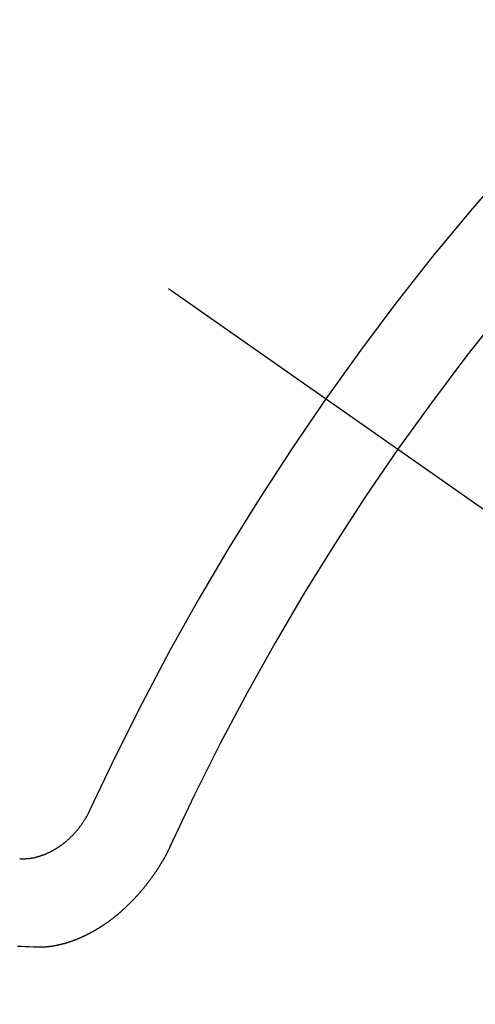
# Model space of a CAD drawing. Extents: x 0 to 26473, y -13 to 8857.
# Drawn here: x 3552 to 3555, y 7120 to 7128 of the extents above; entities that cross this region are included whole.
import ezdxf

# ---------------------------------------------------------------- set-up
doc = ezdxf.new("R2010")
doc.units = 0
doc.header["$LTSCALE"] = 50
doc.header["$MEASUREMENT"] = 0
doc.linetypes.add('CENTER2', pattern=[1.125, 0.75, -0.125, 0.125, -0.125])
doc.linetypes.add('HIDDEN', pattern=[0.375, 0.25, -0.125])
doc.layers.get('0').update_dxf_attribs({"linetype": 'CONTINUOUS'})
doc.layers.get('DEFPOINTS').update_dxf_attribs({"color": 146, "linetype": 'CONTINUOUS'})
doc.layers.add('150-機器', color=8, linetype='CONTINUOUS')
doc.styles.add('KH001', font='txt')
doc.dimstyles.new('KH1xx015', dxfattribs={"dimscale": 10, "dimtxt": 3.8, "dimasz": 0.8, "dimexe": 0.3, "dimexo": 1.2, "dimgap": 0.5, "dimtad": 3, "dimdec": 1, "dimdsep": 46, "dimlunit": 6, "dimtxsty": 'KH001', "dimblk": 'DOT', "dimcen": 1, "dimdle": 1, "dimclrd": 256, "dimclre": 256, "dimclrt": 256, "dimadec": 0, "dimazin": 0, "dimtfac": 1, "dimtdec": 1, "dimtix": 1, "dimtmove": 2, "dimatfit": 3, "dimldrblk": 'CLOSEDBLANK', "dimfxl": 1, "dimtolj": 1, "dimtzin": 0, "dimlwd": -1, "dimlwe": -1, "dimarcsym": 0})

# ---------------------------------------------------------------- blocks, each defined once
blk = doc.blocks.new('F402_H')
at = {"layer": '150-機器', "color": 13, "linetype": 'CENTER2'}
blk.add_line((0, 0), (244.018, -170.8633), dxfattribs=at)
at = {"layer": '150-機器', "color": 13, "linetype": 'HIDDEN'}
for points in [[(219.5467, -158.129), (219.5444, -158.1322), (219.5429, -158.1361), (219.542, -158.1391), (219.5398, -158.1424), (219.5383, -158.1462), (219.536, -158.1495), (219.5351, -158.1525), (219.5336, -158.1563), (219.5313, -158.1596), (219.5296, -158.162), (219.5281, -158.1659), (219.5259, -158.1692), (219.5244, -158.173), (219.5221, -158.1763), (219.5212, -158.1793), (219.5189, -158.1826), (219.5166, -158.1858), (219.5152, -158.1897), (219.5129, -158.1929), (219.5111, -158.1954), (219.5089, -158.1987), (219.5074, -158.2025), (219.5051, -158.2058), (219.5028, -158.209), (219.5005, -158.2123), (219.4982, -158.2156), (219.4965, -158.218), (219.495, -158.2219), (219.4928, -158.2251), (219.4905, -158.2284), (219.4882, -158.2317), (219.4859, -158.2349), (219.4836, -158.2382), (219.4819, -158.2406), (219.4796, -158.2439), (219.4773, -158.2472), (219.475, -158.2504), (219.4727, -158.2537), (219.4696, -158.2564), (219.4673, -158.2597), (219.4651, -158.2629), (219.4633, -158.2654), (219.4611, -158.2687), (219.4588, -158.2719), (219.4557, -158.2746), (219.4534, -158.2779), (219.4511, -158.2812), (219.448, -158.2839), (219.4463, -158.2863), (219.444, -158.2896), (219.4409, -158.2923), (219.4386, -158.2955), (219.4363, -158.2988), (219.4332, -158.3015), (219.4309, -158.3048), (219.4284, -158.3067), (219.4261, -158.3099), (219.423, -158.3126), (219.4207, -158.3159), (219.4176, -158.3186), (219.4153, -158.3219), (219.4128, -158.3237), (219.4097, -158.3264), (219.4074, -158.3297), (219.4043, -158.3324), (219.4012, -158.3351), (219.3994, -158.3375), (219.3963, -158.3402), (219.3932, -158.3429), (219.3901, -158.3456), (219.3884, -158.3481), (219.3853, -158.3508), (219.3822, -158.3535), (219.3791, -158.3562), (219.3766, -158.358), (219.3735, -158.3607), (219.3712, -158.364), (219.3681, -158.3667), (219.3655, -158.3686), (219.3624, -158.3713), (219.3593, -158.374), (219.3568, -158.3759), (219.3537, -158.3785), (219.3506, -158.3812), (219.348, -158.3831), (219.3449, -158.3858), (219.3416, -158.3871), (219.3385, -158.3898), (219.3354, -158.3925), (219.3328, -158.3944), (219.3297, -158.3971), (219.3272, -158.399), (219.3233, -158.4011), (219.3202, -158.4038), (219.3176, -158.4057), (219.3137, -158.4078), (219.3112, -158.4097), (219.3081, -158.4124), (219.3047, -158.4137), (219.3016, -158.4164), (219.2991, -158.4182), (219.2952, -158.4204), (219.2926, -158.4223), (219.2893, -158.4236), (219.2862, -158.4263), (219.2828, -158.4276), (219.2797, -158.4303), (219.2764, -158.4316), (219.2738, -158.4334), (219.2699, -158.4356), (219.2674, -158.4374), (219.2635, -158.4396), (219.2601, -158.4409), (219.2576, -158.4428), (219.2542, -158.4441), (219.2503, -158.4462), (219.2478, -158.4481), (219.2444, -158.4494), (219.2411, -158.4507), (219.2372, -158.4528), (219.2346, -158.4547), (219.2313, -158.456), (219.2279, -158.4573), (219.2246, -158.4586), (219.2212, -158.4599), (219.2179, -158.4612), (219.2153, -158.4631), (219.2114, -158.4652), (219.2081, -158.4665), (219.2047, -158.4678), (219.2014, -158.4691), (219.198, -158.4704), (219.1947, -158.4718), (219.1913, -158.4731), (219.1885, -158.4735), (219.1852, -158.4749), (219.1818, -158.4762), (219.1785, -158.4775), (219.1751, -158.4788), (219.1718, -158.4801), (219.1684, -158.4814), (219.1657, -158.4819), (219.1623, -158.4832), (219.159, -158.4845), (219.1548, -158.4852), (219.152, -158.4857), (219.1487, -158.487), (219.1453, -158.4883), (219.1425, -158.4888), (219.1392, -158.4901), (219.1356, -158.49), (219.1322, -158.4914), (219.1289, -158.4927), (219.1261, -158.4932), (219.1219, -158.4939), (219.1192, -158.4944), (219.1158, -158.4957), (219.113, -158.4962), (219.1094, -158.4961), (219.1061, -158.4974), (219.1033, -158.4979), (219.0997, -158.4978), (219.0964, -158.4991), (219.0936, -158.4996), (219.09, -158.4995), (219.0872, -158.5), (219.0839, -158.5013), (219.0803, -158.5012), (219.0775, -158.5017), (219.0739, -158.5016), (219.0711, -158.5021), (219.0683, -158.5026), (219.0647, -158.5025), (219.062, -158.503), (219.0584, -158.5029), (219.0556, -158.5034), (219.052, -158.5034), (219.0492, -158.5038), (219.0464, -158.5043), (219.0434, -158.5034), (219.0406, -158.5039), (219.037, -158.5038), (219.0343, -158.5043), (219.0312, -158.5034), (219.0285, -158.5039), (219.0249, -158.5038), (219.0227, -158.5035), (219.0191, -158.5034), (219.016, -158.5025), (219.0133, -158.503), (219.0102, -158.5021)], [(220.1666, -158.3913), (220.1657, -158.3943), (220.1642, -158.3982), (220.1625, -158.4006), (220.161, -158.4045), (220.1593, -158.4069), (220.1578, -158.4108), (220.1561, -158.4132), (220.1552, -158.4162), (220.1529, -158.4195), (220.152, -158.4225), (220.1506, -158.4264), (220.1488, -158.4288), (220.1474, -158.4327), (220.1456, -158.4351), (220.1442, -158.439), (220.1425, -158.4414), (220.141, -158.4452), (220.1393, -158.4477), (220.1378, -158.4515), (220.1361, -158.454), (220.1346, -158.4578), (220.1329, -158.4603), (220.1314, -158.4641), (220.1297, -158.4666), (220.1282, -158.4704), (220.1265, -158.4729), (220.1242, -158.4761), (220.1233, -158.4792), (220.121, -158.4824), (220.1201, -158.4854), (220.1179, -158.4887), (220.1161, -158.4912), (220.1147, -158.495), (220.113, -158.4975), (220.1107, -158.5007), (220.1098, -158.5037), (220.1075, -158.507), (220.1052, -158.5103), (220.1043, -158.5133), (220.102, -158.5166), (220.1003, -158.519), (220.0988, -158.5229), (220.0971, -158.5253), (220.0948, -158.5286), (220.0931, -158.531), (220.0916, -158.5349), (220.0893, -158.5381), (220.0876, -158.5406), (220.0853, -158.5439), (220.0836, -158.5463), (220.0821, -158.5502), (220.0804, -158.5526), (220.0781, -158.5559), (220.0759, -158.5591), (220.0741, -158.5616), (220.0727, -158.5654), (220.0709, -158.5679), (220.0687, -158.5711), (220.0664, -158.5744), (220.0647, -158.5769), (220.0624, -158.5801), (220.0607, -158.5826), (220.0592, -158.5864), (220.0569, -158.5897), (220.0552, -158.5921), (220.0529, -158.5954), (220.0512, -158.5979), (220.0489, -158.6011), (220.0472, -158.6036), (220.0449, -158.6069), (220.0426, -158.6101), (220.0409, -158.6126), (220.0386, -158.6158), (220.0369, -158.6183), (220.0346, -158.6216), (220.0323, -158.6248), (220.0306, -158.6273), (220.0283, -158.6305), (220.026, -158.6338), (220.0243, -158.6363), (220.022, -158.6395), (220.0203, -158.642), (220.018, -158.6452), (220.0157, -158.6485), (220.014, -158.651), (220.0117, -158.6542), (220.01, -158.6567), (220.0077, -158.66), (220.0054, -158.6632), (220.0037, -158.6657), (220.0006, -158.6684), (219.9989, -158.6708), (219.9966, -158.6741), (219.9943, -158.6774), (219.9926, -158.6798), (219.9903, -158.6831), (219.9886, -158.6855), (219.9863, -158.6888), (219.9832, -158.6915), (219.9815, -158.6939), (219.9792, -158.6972), (219.9775, -158.6997), (219.9752, -158.7029), (219.9721, -158.7056), (219.9703, -158.7081), (219.9681, -158.7113), (219.9663, -158.7138), (219.9632, -158.7165), (219.961, -158.7198), (219.9592, -158.7222), (219.9569, -158.7255), (219.9544, -158.7274), (219.9521, -158.7306), (219.9504, -158.7331), (219.9481, -158.7363), (219.945, -158.739), (219.9433, -158.7415), (219.941, -158.7448), (219.9385, -158.7466), (219.9362, -158.7499), (219.9339, -158.7532), (219.9314, -158.7551), (219.9291, -158.7583), (219.9265, -158.7602), (219.9243, -158.7635), (219.9225, -158.7659), (219.9194, -158.7686), (219.9171, -158.7719), (219.9146, -158.7738), (219.9123, -158.777), (219.9106, -158.7795), (219.9075, -158.7822), (219.9058, -158.7846), (219.9027, -158.7873), (219.901, -158.7898), (219.8979, -158.7925), (219.8956, -158.7957), (219.893, -158.7976), (219.8908, -158.8009), (219.8882, -158.8028), (219.8859, -158.806), (219.8834, -158.8079), (219.8811, -158.8112), (219.8786, -158.8131), (219.8763, -158.8163), (219.8738, -158.8182), (219.8715, -158.8215), (219.8689, -158.8233), (219.8666, -158.8266), (219.8641, -158.8285), (219.861, -158.8312), (219.8593, -158.8336), (219.8562, -158.8363), (219.8545, -158.8388), (219.8514, -158.8415), (219.8488, -158.8434), (219.8465, -158.8466), (219.844, -158.8485), (219.8417, -158.8518), (219.8392, -158.8537), (219.8361, -158.8564), (219.8344, -158.8588), (219.8313, -158.8615), (219.8287, -158.8634), (219.8256, -158.8661), (219.8239, -158.8685), (219.8208, -158.8712), (219.8183, -158.8731), (219.816, -158.8764), (219.8134, -158.8782), (219.8103, -158.8809), (219.8078, -158.8828), (219.8061, -158.8853), (219.803, -158.888), (219.8005, -158.8898), (219.7974, -158.8925), (219.7956, -158.895), (219.7925, -158.8977), (219.79, -158.8996), (219.7875, -158.9014), (219.7844, -158.9041), (219.7818, -158.906), (219.7795, -158.9093), (219.777, -158.9112), (219.7745, -158.913), (219.7714, -158.9157), (219.7688, -158.9176), (219.7663, -158.9195), (219.7632, -158.9222), (219.7615, -158.9246), (219.7584, -158.9273), (219.7558, -158.9292), (219.7533, -158.9311), (219.7502, -158.9338), (219.7477, -158.9357), (219.7451, -158.9376), (219.742, -158.9403), (219.7395, -158.9421), (219.737, -158.944), (219.7339, -158.9467), (219.7313, -158.9486), (219.7288, -158.9505), (219.7263, -158.9523), (219.7232, -158.955), (219.7206, -158.9569), (219.7181, -158.9588), (219.715, -158.9615), (219.7124, -158.9634), (219.7099, -158.9652), (219.7074, -158.9671), (219.7043, -158.9698), (219.7017, -158.9717), (219.6992, -158.9736), (219.6967, -158.9755), (219.6936, -158.9782), (219.691, -158.98), (219.6885, -158.9819), (219.6852, -158.9832), (219.6826, -158.9851), (219.6795, -158.9878), (219.677, -158.9897), (219.6745, -158.9916), (219.6719, -158.9934), (219.6694, -158.9953), (219.666, -158.9966), (219.6629, -158.9993), (219.6604, -159.0012), (219.6579, -159.0031), (219.6553, -159.005), (219.652, -159.0063), (219.6494, -159.0081), (219.6469, -159.01), (219.6444, -159.0119), (219.6413, -159.0146), (219.6379, -159.0159), (219.6354, -159.0178), (219.6329, -159.0197), (219.6303, -159.0215), (219.627, -159.0228), (219.6244, -159.0247), (219.6219, -159.0266), (219.6194, -159.0285), (219.616, -159.0298), (219.6135, -159.0317), (219.611, -159.0335), (219.6076, -159.0348), (219.6051, -159.0367), (219.6025, -159.0386), (219.5992, -159.0399), (219.5967, -159.0418), (219.5941, -159.0437), (219.5908, -159.045), (219.5882, -159.0469), (219.5857, -159.0487), (219.5824, -159.05), (219.5798, -159.0519), (219.5765, -159.0532), (219.5739, -159.0551), (219.5714, -159.057), (219.5681, -159.0583), (219.5655, -159.0602), (219.5622, -159.0615), (219.5602, -159.0625), (219.5577, -159.0644), (219.5543, -159.0657), (219.5518, -159.0676), (219.5484, -159.0689), (219.5459, -159.0708), (219.5426, -159.0721), (219.5406, -159.0732), (219.5373, -159.0745), (219.5347, -159.0763), (219.5314, -159.0777), (219.5288, -159.0795), (219.5255, -159.0808), (219.5235, -159.0819), (219.5202, -159.0832), (219.5176, -159.0851), (219.5143, -159.0864), (219.5123, -159.0875), (219.509, -159.0888), (219.5064, -159.0906), (219.5031, -159.0919), (219.5011, -159.093), (219.4978, -159.0943), (219.4953, -159.0962), (219.4919, -159.0975), (219.4891, -159.098), (219.4866, -159.0999), (219.4832, -159.1012), (219.4813, -159.1022), (219.4779, -159.1035), (219.4746, -159.1049), (219.4726, -159.1059), (219.4693, -159.1072), (219.4673, -159.1083), (219.464, -159.1096), (219.4606, -159.1109), (219.4586, -159.112), (219.4553, -159.1133), (219.4525, -159.1138), (219.45, -159.1156), (219.4466, -159.1169), (219.4439, -159.1174), (219.4413, -159.1193), (219.4385, -159.1198), (219.4352, -159.1211), (219.4332, -159.1222), (219.4299, -159.1235), (219.4271, -159.124), (219.4246, -159.1258), (219.4218, -159.1263), (219.4184, -159.1276), (219.4157, -159.1281), (219.4131, -159.13), (219.4104, -159.1305), (219.407, -159.1318), (219.4042, -159.1323), (219.4023, -159.1334), (219.3989, -159.1347), (219.3961, -159.1352), (219.3928, -159.1365), (219.3908, -159.1375), (219.388, -159.138), (219.3847, -159.1393), (219.3819, -159.1398), (219.38, -159.1409), (219.3766, -159.1422), (219.3738, -159.1427), (219.3711, -159.1432), (219.3677, -159.1445), (219.3657, -159.1455), (219.363, -159.146), (219.3596, -159.1473), (219.3568, -159.1478), (219.3541, -159.1483), (219.3513, -159.1488), (219.3487, -159.1507), (219.346, -159.1512), (219.3432, -159.1517), (219.3404, -159.1521), (219.3376, -159.1526), (219.3343, -159.1539), (219.3315, -159.1544), (219.3295, -159.1555), (219.3268, -159.156), (219.324, -159.1565), (219.3212, -159.157), (219.3179, -159.1583), (219.3151, -159.1588), (219.3123, -159.1592), (219.3095, -159.1597), (219.3067, -159.1602), (219.3048, -159.1613), (219.302, -159.1618), (219.2992, -159.1623), (219.2965, -159.1628), (219.2937, -159.1632), (219.2909, -159.1637), (219.2881, -159.1642), (219.2853, -159.1647), (219.2826, -159.1652), (219.2798, -159.1657), (219.277, -159.1662), (219.2742, -159.1667), (219.2715, -159.1672), (219.2687, -159.1677), (219.2659, -159.1681), (219.2631, -159.1686), (219.2603, -159.1691), (219.2576, -159.1696), (219.2548, -159.1701), (219.252, -159.1706), (219.25, -159.1717), (219.2478, -159.1713), (219.2451, -159.1718), (219.2415, -159.1717), (219.2387, -159.1722), (219.2359, -159.1727), (219.2331, -159.1732), (219.2309, -159.1729), (219.2281, -159.1734), (219.2254, -159.1739), (219.2226, -159.1744), (219.2204, -159.174), (219.2176, -159.1745), (219.2148, -159.175), (219.212, -159.1755), (219.2098, -159.1752), (219.2071, -159.1757), (219.2043, -159.1761), (219.2021, -159.1758), (219.1993, -159.1763), (219.1971, -159.176), (219.1943, -159.1765), (219.1915, -159.177), (219.1885, -159.1761), (219.1857, -159.1766), (219.1835, -159.1762), (219.1808, -159.1767), (219.1785, -159.1764), (219.1758, -159.1769), (219.1736, -159.1766), (219.1708, -159.177), (219.1686, -159.1767), (219.1658, -159.1772), (219.1628, -159.1763), (219.16, -159.1768), (219.1578, -159.1765), (219.155, -159.177), (219.1528, -159.1766), (219.15, -159.1771), (219.1478, -159.1768), (219.145, -159.1773), (219.142, -159.1764)], [(219.142, -159.1764), (219.1124, -159.1752), (219.0829, -159.1739), (219.0533, -159.1727), (219.0237, -159.1715), (218.9936, -159.1711)]]:
    blk.add_lwpolyline(points, dxfattribs=at)
for centre, radius, start, end in [((243.7125, -170.6494), 31.2914, 133.88955, 156.11043), ((237.8505, -166.5448), 20.1459, 134.69224, 155.30774), ((237.8505, -166.5448), 19.4736, 134.69224, 155.30774)]:
    blk.add_arc(centre, radius, start, end, dxfattribs=at)
blk = doc.blocks.new('_Dot')
at = {"color": 0, "linetype": 'ByBlock', "lineweight": -2}
blk.add_line((-0.5, 0), (-1, 0), dxfattribs=at)
at = {"color": 0, "linetype": 'ByBlock', "const_width": 0.5}
blk.add_lwpolyline([(-0.25, 0, 1), (0.25, 0, 1)], format="xyb", close=True, dxfattribs=at)
blk = doc.blocks.new('*D60')
at = {"layer": 'DEFPOINTS', "transparency": 16777216}
for p, q in [((3452.661, 7132.8397), (3452.661, 7403.2883)), ((3607.661, 7337.6075), (3607.661, 7403.2883)), ((3460.661, 7400.2883), (3599.661, 7400.2883))]:
    blk.add_line(p, q, dxfattribs=at)
at = {"layer": 'DEFPOINTS', "color": 0, "transparency": 16777216}
for p in [(3607.661, 7400.2883), (3607.661, 7325.6075), (3452.661, 7120.8397)]:
    blk.add_point(p, dxfattribs=at)
at = {"layer": 'DEFPOINTS', "transparency": 16777216, "xscale": 8, "yscale": 8, "zscale": 8, "rotation": 180}
blk.add_blockref('_Dot', (3452.661, 7400.2883), dxfattribs=at)
at = {"layer": 'DEFPOINTS', "transparency": 16777216, "xscale": 8, "yscale": 8, "zscale": 8}
blk.add_blockref('_Dot', (3607.661, 7400.2883), dxfattribs=at)
at = {"layer": 'DEFPOINTS', "transparency": 16777216, "insert": (3530.161, 7424.2883), "char_height": 38, "attachment_point": 5, "style": 'KH001'}
blk.add_mtext('\\A1;155', dxfattribs=at)
blk = doc.blocks.new('_ClosedBlank')
at = {"color": 0, "linetype": 'ByBlock', "lineweight": -2}
for p, q in [((-1, 0.16667), (0, 0)), ((-1, 0.16667), (-1, -0.16667)), ((0, 0), (-1, -0.16667))]:
    blk.add_line(p, q, dxfattribs=at)

msp = doc.modelspace()

# ---------------------------------------------------------------- block references
at = {"layer": '150-機器'}
msp.add_blockref('F402_H', (3332.6537, 7279.7389), dxfattribs=at)

# ---------------------------------------------------------------- dimensions: what is measured, and where the dimension line sits
at = {"layer": 'DEFPOINTS'}
dim = msp.add_linear_dim(base=(3607.661, 7400.2883), p1=(3452.661, 7120.8397), p2=(3607.661, 7325.6075), dimstyle='KH1xx015', dxfattribs=at)
dim.commit()
dim.dimension.update_dxf_attribs({"geometry": '*D60', "text_midpoint": (3530.161, 7424.2883)})

doc.saveas('drawing.dxf')
